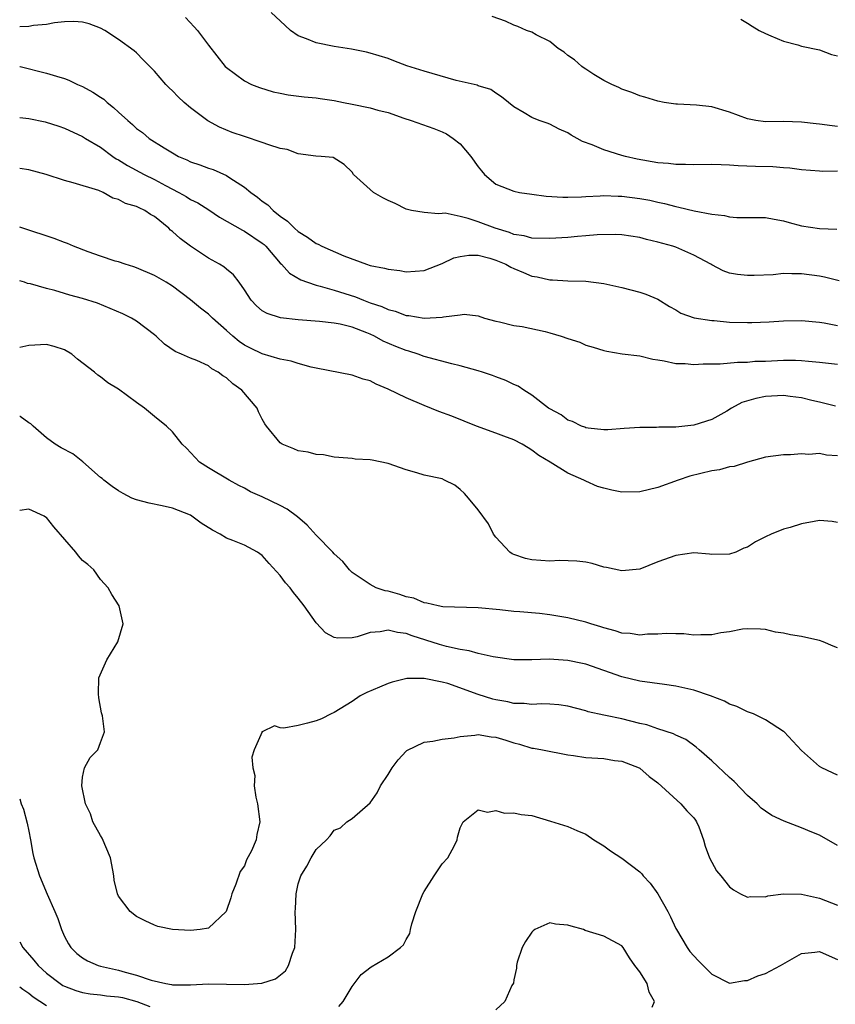
# Model space of a CAD drawing. Units: inches. Extents: x 2562000 to 2565000, y 1542000 to 1545000.
# Drawn here: x 2562000 to 2562091, y 1543711 to 1543820 of the extents above; entities that cross this region are included whole.
import ezdxf

# ---------------------------------------------------------------- set-up
doc = ezdxf.new("R2010")
doc.units = ezdxf.units.IN
doc.header["$MEASUREMENT"] = 0
doc.layers.add('LD25621542_2ft', color=40, linetype='Continuous')

msp = doc.modelspace()

# ---------------------------------------------------------------- linework, layer by layer
at = {"layer": 'LD25621542_2ft'}
for points, elevation in [([(2562091, 1543803.34), (2562089.33, 1543803.33), (2562089, 1543803.34), (2562087, 1543803.5), (2562085.69, 1543803.69), (2562085, 1543803.72), (2562083.82, 1543803.82), (2562081.86, 1543803.86), (2562079.94, 1543803.94), (2562079, 1543804.03), (2562078.05, 1543804.05), (2562077, 1543804.11), (2562075, 1543804.07), (2562074.1, 1543804.1), (2562073, 1543804.08), (2562072.2, 1543804.2), (2562071, 1543804.3), (2562068.7, 1543804.7), (2562067.41, 1543805), (2562067, 1543805.11), (2562065, 1543805.72), (2562063.72, 1543806.28), (2562062.64, 1543806.64), (2562062.02, 1543807), (2562061.35, 1543807.35), (2562061, 1543807.62), (2562060.04, 1543808.04), (2562059, 1543808.59), (2562058.68, 1543808.68), (2562057.81, 1543809), (2562057, 1543809.32), (2562056.14, 1543809.86), (2562055, 1543810.5), (2562054.4, 1543811), (2562053.62, 1543811.62), (2562053, 1543812.02), (2562052.44, 1543812.44), (2562051, 1543812.86), (2562050.91, 1543812.91), (2562048.56, 1543813.44), (2562045, 1543814.47), (2562043.08, 1543815.08), (2562041.62, 1543815.62), (2562041, 1543815.88), (2562039, 1543816.49), (2562038.59, 1543816.59), (2562036.91, 1543816.91), (2562035, 1543817.23), (2562033, 1543817.63), (2562031.93, 1543818.07), (2562031, 1543818.39), (2562030.15, 1543819), (2562029.54, 1543819.54), (2562027.98, 1543821)], 8280), ([(2562091.17, 1543791.17), (2562089.57, 1543791.57), (2562089, 1543791.67), (2562087, 1543791.94), (2562085.92, 1543791.92), (2562085, 1543791.96), (2562083.84, 1543791.84), (2562081.74, 1543791.74), (2562081, 1543791.74), (2562079.86, 1543791.86), (2562079, 1543792.03), (2562078.29, 1543792.29), (2562077, 1543792.93), (2562076.89, 1543793), (2562075, 1543794.03), (2562073, 1543794.89), (2562072.66, 1543795), (2562071, 1543795.46), (2562069.76, 1543795.76), (2562069, 1543795.97), (2562067, 1543796.29), (2562066.32, 1543796.32), (2562064.27, 1543796.27), (2562063, 1543796.15), (2562062.08, 1543796.08), (2562061, 1543795.98), (2562059, 1543795.85), (2562057, 1543795.91), (2562056.15, 1543796.15), (2562055, 1543796.33), (2562054.52, 1543796.53), (2562052.9, 1543797), (2562051, 1543797.71), (2562049.9, 1543798.1), (2562049, 1543798.31), (2562047.33, 1543798.67), (2562047, 1543798.66), (2562046.61, 1543798.61), (2562045, 1543798.77), (2562043.59, 1543799), (2562043, 1543799.14), (2562041.77, 1543799.77), (2562041, 1543800.1), (2562040.4, 1543800.4), (2562039.38, 1543801), (2562037.14, 1543803), (2562037, 1543803.23), (2562036.09, 1543804.09), (2562034.89, 1543804.89), (2562033.56, 1543805), (2562032.97, 1543805.03), (2562031, 1543805.29), (2562029.76, 1543805.76), (2562029, 1543805.89), (2562027.72, 1543806.28), (2562027, 1543806.56), (2562025, 1543807.2), (2562023.66, 1543807.66), (2562022.24, 1543808.24), (2562020.94, 1543808.94), (2562019, 1543810.4), (2562018.29, 1543811), (2562017.62, 1543811.62), (2562017, 1543812.28), (2562016.63, 1543812.63), (2562016.27, 1543813), (2562015, 1543814.49), (2562013.74, 1543815.74), (2562013, 1543816.52), (2562012.74, 1543816.74), (2562011, 1543818.01), (2562009.48, 1543819), (2562009, 1543819.25), (2562007.74, 1543819.74), (2562007, 1543819.93), (2562006.02, 1543820.02), (2562005, 1543819.98), (2562003.86, 1543819.86), (2562003, 1543819.68), (2562001.55, 1543819.55), (2562001, 1543819.44), (2562000, 1543819.42)], 8284), ([(2562018.46, 1543820.46), (2562019.42, 1543819.42), (2562019.77, 1543819), (2562021, 1543817.38), (2562022.87, 1543815), (2562023, 1543814.87), (2562025, 1543813.4), (2562025.8, 1543813), (2562026.67, 1543812.67), (2562028.19, 1543812.19), (2562029, 1543812.02), (2562029.86, 1543811.86), (2562031.64, 1543811.64), (2562033, 1543811.53), (2562033.44, 1543811.44), (2562035, 1543811.22), (2562036.02, 1543811), (2562037, 1543810.82), (2562039, 1543810.41), (2562039.85, 1543810.15), (2562041, 1543809.87), (2562042.74, 1543809.26), (2562043.57, 1543809), (2562046.1, 1543808.1), (2562047, 1543807.74), (2562047.5, 1543807.5), (2562048.25, 1543807), (2562049, 1543806.41), (2562050.2, 1543805), (2562051, 1543803.85), (2562051.38, 1543803.38), (2562051.74, 1543803), (2562053, 1543801.91), (2562055, 1543801.12), (2562055.61, 1543801), (2562057, 1543800.79), (2562058.58, 1543800.58), (2562060.45, 1543800.45), (2562061, 1543800.45), (2562062.5, 1543800.5), (2562063, 1543800.55), (2562064.61, 1543800.61), (2562065, 1543800.65), (2562066.58, 1543800.58), (2562067, 1543800.58), (2562069, 1543800.32), (2562070.12, 1543800.12), (2562071, 1543799.91), (2562071.75, 1543799.75), (2562073, 1543799.41), (2562073.36, 1543799.36), (2562075.06, 1543798.94), (2562077, 1543798.58), (2562078.43, 1543798.43), (2562079, 1543798.27), (2562079.79, 1543798.21), (2562083, 1543798.19), (2562083.97, 1543798.03), (2562085, 1543797.84), (2562085.64, 1543797.64), (2562087, 1543797.28), (2562089, 1543796.97), (2562090.92, 1543796.92)], 8282), ([(2562091, 1543808.33), (2562090.39, 1543808.39), (2562089, 1543808.58), (2562088.61, 1543808.61), (2562087, 1543808.8), (2562085, 1543808.87), (2562083, 1543808.86), (2562081.92, 1543809), (2562081, 1543809.18), (2562079, 1543809.93), (2562077, 1543810.5), (2562075.3, 1543810.7), (2562073.18, 1543810.82), (2562073, 1543810.81), (2562071.73, 1543811), (2562071, 1543811.13), (2562069.57, 1543811.57), (2562069, 1543811.72), (2562068.11, 1543812.11), (2562067, 1543812.46), (2562066.67, 1543812.67), (2562065.9, 1543813), (2562065, 1543813.45), (2562063.88, 1543814.12), (2562063, 1543814.7), (2562062.83, 1543814.83), (2562062.56, 1543815), (2562061.74, 1543815.74), (2562061, 1543816.23), (2562060.58, 1543816.58), (2562059.91, 1543817), (2562059, 1543817.78), (2562057.48, 1543818.53), (2562057, 1543818.8), (2562056.38, 1543819), (2562055.44, 1543819.44), (2562055, 1543819.58), (2562054.05, 1543820.05), (2562052.57, 1543820.57)], 8278), ([(2562080.25, 1543820.25), (2562081, 1543819.8), (2562081.49, 1543819.49), (2562082.3, 1543819), (2562083, 1543818.65), (2562083.58, 1543818.42), (2562085, 1543817.8), (2562086.6, 1543817.4), (2562087, 1543817.26), (2562089, 1543816.86), (2562090.35, 1543816.35), (2562091, 1543816.17)], 8276), ([(2562000, 1543815.01), (2562000.04, 1543815), (2562003, 1543814.27), (2562004.08, 1543813.92), (2562005, 1543813.66), (2562005.47, 1543813.47), (2562006.44, 1543813), (2562007, 1543812.77), (2562008.15, 1543812.15), (2562009, 1543811.57), (2562009.35, 1543811.35), (2562009.72, 1543811), (2562010.45, 1543810.45), (2562011, 1543809.93), (2562012.03, 1543809), (2562012.55, 1543808.55), (2562013, 1543808.12), (2562013.65, 1543807.65), (2562014.4, 1543807), (2562016.06, 1543805.94), (2562017, 1543805.38), (2562017.67, 1543805), (2562018.6, 1543804.6), (2562019, 1543804.4), (2562020.05, 1543804.05), (2562021, 1543803.69), (2562021.53, 1543803.53), (2562023, 1543802.88), (2562023.38, 1543802.62), (2562025, 1543801.58), (2562025.72, 1543801), (2562026.47, 1543800.47), (2562027, 1543800.03), (2562027.6, 1543799.6), (2562028.19, 1543799), (2562029, 1543798.37), (2562029.8, 1543797.8), (2562030.59, 1543797), (2562031, 1543796.64), (2562032.01, 1543796.01), (2562033, 1543795.3), (2562033.22, 1543795.22), (2562033.62, 1543795), (2562036.07, 1543793.93), (2562038.59, 1543793), (2562039, 1543792.87), (2562040.58, 1543792.58), (2562041, 1543792.44), (2562042.3, 1543792.3), (2562043, 1543792.17), (2562045, 1543792.31), (2562047, 1543793.09), (2562048.3, 1543793.7), (2562049, 1543793.88), (2562049.98, 1543794.03), (2562051, 1543794), (2562052.33, 1543793.67), (2562053, 1543793.46), (2562054.1, 1543793), (2562054.67, 1543792.67), (2562055, 1543792.52), (2562056.08, 1543792.08), (2562057, 1543791.68), (2562057.6, 1543791.6), (2562059, 1543791.26), (2562059.28, 1543791.28), (2562061, 1543791.17), (2562063, 1543791.13), (2562065, 1543790.86), (2562067, 1543790.4), (2562069, 1543789.9), (2562069.69, 1543789.69), (2562071, 1543789.12), (2562072.3, 1543788.3), (2562073, 1543787.93), (2562073.58, 1543787.58), (2562075.05, 1543787.05), (2562077, 1543786.74), (2562077.27, 1543786.73), (2562079, 1543786.57), (2562081, 1543786.52), (2562081.48, 1543786.52), (2562083.41, 1543786.59), (2562085, 1543786.7), (2562087, 1543786.74), (2562089, 1543786.56), (2562089.53, 1543786.47), (2562091, 1543786.18)], 8286), ([(2562000, 1543809.33), (2562001, 1543809.21), (2562002.83, 1543808.83), (2562004.37, 1543808.37), (2562005, 1543808.15), (2562007, 1543807.23), (2562007.34, 1543807), (2562009, 1543806.01), (2562010.35, 1543805), (2562010.74, 1543804.74), (2562011, 1543804.61), (2562011.99, 1543803.99), (2562013.86, 1543803), (2562015, 1543802.44), (2562016.24, 1543801.76), (2562017.7, 1543801), (2562018.53, 1543800.53), (2562019, 1543800.22), (2562019.83, 1543799.83), (2562021.06, 1543799.06), (2562022.24, 1543798.24), (2562024.79, 1543796.79), (2562025, 1543796.7), (2562027, 1543795.36), (2562027.2, 1543795.2), (2562027.39, 1543795), (2562029, 1543793.12), (2562029.13, 1543793), (2562030.02, 1543792.02), (2562031.28, 1543791.28), (2562032.02, 1543791), (2562033, 1543790.66), (2562033.42, 1543790.58), (2562035, 1543790.13), (2562037.38, 1543789.38), (2562038.27, 1543789), (2562039, 1543788.73), (2562040.3, 1543788.3), (2562041, 1543787.96), (2562041.78, 1543787.78), (2562043, 1543787.31), (2562043.3, 1543787.3), (2562045.01, 1543786.99), (2562047, 1543787.11), (2562047.17, 1543787.17), (2562049, 1543787.39), (2562049.47, 1543787.47), (2562051, 1543787.26), (2562051.71, 1543787), (2562053, 1543786.67), (2562053.4, 1543786.6), (2562055, 1543786.19), (2562055.92, 1543786.08), (2562058.49, 1543785.51), (2562059, 1543785.37), (2562060.26, 1543785), (2562061, 1543784.74), (2562062.33, 1543784.33), (2562063, 1543784.02), (2562063.8, 1543783.8), (2562065, 1543783.4), (2562065.32, 1543783.32), (2562067.04, 1543783.04), (2562069, 1543782.8), (2562070.44, 1543782.44), (2562071, 1543782.38), (2562071.73, 1543782.27), (2562073, 1543781.98), (2562074.05, 1543781.95), (2562075, 1543781.86), (2562076.06, 1543781.94), (2562077.94, 1543781.94), (2562079.87, 1543782.13), (2562081, 1543782.13), (2562081.79, 1543782.21), (2562083, 1543782.24), (2562085, 1543782.33), (2562086.32, 1543782.32), (2562087, 1543782.3), (2562087.79, 1543782.21), (2562089, 1543782.12), (2562091, 1543781.88)], 8288), ([(2562090.78, 1543777.22), (2562089, 1543777.66), (2562088.16, 1543777.84), (2562087, 1543778.13), (2562085.72, 1543778.28), (2562085, 1543778.4), (2562083.67, 1543778.33), (2562083, 1543778.31), (2562081.91, 1543778.09), (2562080.36, 1543777.64), (2562079.21, 1543777), (2562078.68, 1543776.68), (2562077, 1543775.73), (2562075, 1543775.1), (2562073, 1543774.89), (2562071.12, 1543774.88), (2562070.85, 1543774.85), (2562069, 1543774.85), (2562067.26, 1543774.74), (2562065.43, 1543774.57), (2562065, 1543774.58), (2562063.24, 1543774.76), (2562063, 1543774.81), (2562062.88, 1543774.88), (2562062.53, 1543775), (2562061.5, 1543775.5), (2562061, 1543775.68), (2562060.25, 1543776.25), (2562059, 1543776.91), (2562058.86, 1543777), (2562057, 1543778.43), (2562056.09, 1543779), (2562055.46, 1543779.46), (2562055, 1543779.62), (2562054.09, 1543780.09), (2562053, 1543780.47), (2562052.62, 1543780.62), (2562051.49, 1543781), (2562051, 1543781.15), (2562049, 1543781.71), (2562048.07, 1543781.93), (2562045, 1543782.76), (2562044.34, 1543783), (2562043.32, 1543783.32), (2562043, 1543783.4), (2562041.86, 1543783.86), (2562040.46, 1543784.46), (2562039.49, 1543785), (2562039, 1543785.22), (2562038.62, 1543785.38), (2562037, 1543785.99), (2562035.67, 1543786.33), (2562035, 1543786.46), (2562033.37, 1543786.63), (2562031, 1543786.81), (2562029.04, 1543787.04), (2562027.52, 1543787.52), (2562027, 1543787.84), (2562026.37, 1543788.37), (2562025.74, 1543789), (2562025, 1543790.15), (2562024.42, 1543791), (2562023.81, 1543791.81), (2562023, 1543792.45), (2562022.72, 1543792.72), (2562022.24, 1543793), (2562021, 1543793.69), (2562019.01, 1543795.01), (2562017.85, 1543795.85), (2562017, 1543796.65), (2562016.8, 1543796.8), (2562016.6, 1543797), (2562015, 1543798.3), (2562014.54, 1543798.54), (2562013.91, 1543799), (2562013.28, 1543799.28), (2562013, 1543799.44), (2562011.77, 1543799.77), (2562011, 1543800.22), (2562010.37, 1543800.37), (2562009.3, 1543801), (2562008.8, 1543801.2), (2562005.94, 1543802.06), (2562005, 1543802.3), (2562002.93, 1543803), (2562001, 1543803.52), (2562000, 1543803.65)], 8290), ([(2562091, 1543771.7), (2562089.77, 1543771.77), (2562089, 1543771.94), (2562087.83, 1543771.83), (2562087, 1543771.91), (2562085.79, 1543771.79), (2562085, 1543771.81), (2562083, 1543771.55), (2562081, 1543770.99), (2562079.49, 1543770.51), (2562079, 1543770.47), (2562077.87, 1543770.13), (2562077, 1543770.02), (2562074.57, 1543769.43), (2562073.28, 1543769), (2562071, 1543768.18), (2562069, 1543767.7), (2562067, 1543767.66), (2562065.88, 1543767.88), (2562065, 1543768.09), (2562064.28, 1543768.28), (2562063, 1543768.89), (2562062.91, 1543768.91), (2562062.78, 1543769), (2562061, 1543769.77), (2562059.03, 1543771), (2562057.75, 1543771.75), (2562057, 1543772.33), (2562056.57, 1543772.57), (2562055.9, 1543773), (2562055, 1543773.46), (2562053.87, 1543773.87), (2562053, 1543774.23), (2562050.84, 1543775), (2562048.09, 1543776.09), (2562046.64, 1543776.64), (2562045, 1543777.31), (2562043, 1543778.16), (2562041, 1543779.12), (2562039.66, 1543779.66), (2562039, 1543780.02), (2562038.23, 1543780.23), (2562037, 1543780.67), (2562033, 1543781.44), (2562032.44, 1543781.56), (2562031, 1543781.95), (2562030.22, 1543782.22), (2562029, 1543782.46), (2562027, 1543783.03), (2562025.67, 1543783.67), (2562025, 1543784.01), (2562024.41, 1543784.41), (2562023.72, 1543785), (2562023, 1543785.65), (2562021.44, 1543787), (2562021.23, 1543787.23), (2562021, 1543787.45), (2562020.12, 1543788.12), (2562019, 1543789.06), (2562017, 1543790.57), (2562016.29, 1543791), (2562015, 1543791.75), (2562013, 1543792.59), (2562012.7, 1543792.7), (2562011.73, 1543793), (2562011, 1543793.26), (2562010.64, 1543793.36), (2562009, 1543793.9), (2562007.62, 1543794.38), (2562006, 1543795), (2562005.31, 1543795.31), (2562005, 1543795.41), (2562003.85, 1543795.85), (2562000.34, 1543797), (2562000, 1543797.14)], 8292), ([(2562091, 1543764.27), (2562090.4, 1543764.4), (2562089, 1543764.5), (2562088.41, 1543764.41), (2562087, 1543764.14), (2562085.74, 1543763.74), (2562085, 1543763.53), (2562083.62, 1543763), (2562083, 1543762.69), (2562081.86, 1543762.14), (2562081, 1543761.55), (2562080.58, 1543761.42), (2562079.7, 1543761), (2562079, 1543760.75), (2562077, 1543760.72), (2562076.76, 1543760.76), (2562075, 1543760.89), (2562073, 1543760.63), (2562071, 1543759.89), (2562069, 1543759.11), (2562067, 1543758.91), (2562065.28, 1543759.28), (2562065, 1543759.33), (2562063.72, 1543759.72), (2562063, 1543759.86), (2562062, 1543760), (2562060.05, 1543760.05), (2562059, 1543759.99), (2562057, 1543760.12), (2562056.29, 1543760.29), (2562055, 1543760.73), (2562054.81, 1543760.81), (2562054.53, 1543761), (2562053, 1543762.64), (2562052.74, 1543763), (2562052.15, 1543764.15), (2562051, 1543765.7), (2562049.96, 1543767), (2562049.51, 1543767.51), (2562049, 1543767.96), (2562048.42, 1543768.42), (2562047.28, 1543769), (2562047, 1543769.12), (2562045, 1543769.56), (2562044.19, 1543769.81), (2562043, 1543770.13), (2562041, 1543770.85), (2562039.22, 1543771.22), (2562039, 1543771.27), (2562037.34, 1543771.34), (2562037, 1543771.39), (2562035.5, 1543771.5), (2562035, 1543771.55), (2562033.79, 1543771.79), (2562033, 1543771.83), (2562032.1, 1543772.1), (2562031, 1543772.24), (2562030.49, 1543772.49), (2562029.2, 1543773), (2562029, 1543773.13), (2562027.46, 1543775), (2562027.27, 1543775.27), (2562027, 1543775.77), (2562026.59, 1543776.59), (2562026.42, 1543777), (2562024.73, 1543779), (2562023.71, 1543779.71), (2562023, 1543780.37), (2562022.6, 1543780.6), (2562022.1, 1543781), (2562021.39, 1543781.39), (2562021, 1543781.7), (2562019.71, 1543782.29), (2562019, 1543782.56), (2562017.99, 1543783), (2562017.29, 1543783.29), (2562016.11, 1543784.11), (2562015.17, 1543785), (2562015, 1543785.14), (2562013, 1543786.67), (2562012.46, 1543787), (2562011.48, 1543787.48), (2562010.08, 1543788.08), (2562008.66, 1543788.66), (2562007, 1543789.21), (2562005.58, 1543789.58), (2562005, 1543789.76), (2562003.93, 1543790.07), (2562003, 1543790.29), (2562001.19, 1543790.81), (2562000.88, 1543790.88), (2562000.53, 1543791), (2562000, 1543791.16)], 8294), ([(2562091, 1543750.36), (2562090.51, 1543750.51), (2562089.4, 1543751), (2562089, 1543751.16), (2562087.49, 1543751.49), (2562087, 1543751.61), (2562085.79, 1543751.79), (2562085, 1543751.99), (2562084.1, 1543752.1), (2562083, 1543752.37), (2562082.43, 1543752.43), (2562081, 1543752.46), (2562080.43, 1543752.43), (2562079, 1543752.13), (2562078.01, 1543752.01), (2562077, 1543751.79), (2562075.8, 1543751.8), (2562075, 1543751.75), (2562073.89, 1543751.89), (2562073, 1543751.9), (2562071.95, 1543751.95), (2562071, 1543751.88), (2562069.87, 1543751.87), (2562069, 1543751.77), (2562067.94, 1543751.94), (2562067, 1543751.99), (2562066.25, 1543752.25), (2562065, 1543752.56), (2562064.67, 1543752.67), (2562063.54, 1543753), (2562063, 1543753.18), (2562061, 1543753.69), (2562059, 1543754.03), (2562057.85, 1543754.15), (2562055.65, 1543754.35), (2562055, 1543754.39), (2562053.43, 1543754.57), (2562051, 1543754.81), (2562047.08, 1543754.92), (2562046.58, 1543755), (2562045.32, 1543755.32), (2562045, 1543755.34), (2562043.87, 1543755.87), (2562043, 1543756.02), (2562042.29, 1543756.29), (2562041, 1543756.63), (2562040.68, 1543756.68), (2562039.68, 1543757), (2562039, 1543757.38), (2562037, 1543758.71), (2562036.7, 1543759), (2562035.96, 1543759.96), (2562035, 1543760.79), (2562034.83, 1543761), (2562033, 1543762.88), (2562031.98, 1543763.98), (2562030.91, 1543764.91), (2562029.78, 1543765.78), (2562029, 1543766.19), (2562027, 1543767.13), (2562025.7, 1543767.7), (2562025, 1543768.1), (2562024.4, 1543768.4), (2562023.3, 1543769), (2562021, 1543770.37), (2562020.01, 1543771), (2562018.56, 1543772.56), (2562018.08, 1543773), (2562017, 1543774.38), (2562016.35, 1543775), (2562015, 1543776.08), (2562013.9, 1543777), (2562013, 1543777.62), (2562011, 1543779.1), (2562009.82, 1543779.82), (2562009, 1543780.48), (2562008.68, 1543780.68), (2562008.31, 1543781), (2562006.43, 1543782.43), (2562005.79, 1543783), (2562005, 1543783.48), (2562003.85, 1543783.85), (2562003, 1543784.09), (2562001, 1543783.96), (2562000, 1543783.74)], 8296), ([(2562091, 1543736.18), (2562090.45, 1543736.45), (2562089.25, 1543737), (2562089, 1543737.16), (2562087, 1543738.92), (2562085.06, 1543741), (2562085, 1543741.04), (2562083, 1543742.32), (2562081.64, 1543743), (2562081, 1543743.24), (2562079.81, 1543743.81), (2562079, 1543744.06), (2562078.42, 1543744.42), (2562076.87, 1543745), (2562075, 1543745.62), (2562073, 1543746.07), (2562071.74, 1543746.26), (2562069, 1543746.62), (2562067, 1543747.11), (2562065, 1543747.84), (2562063, 1543748.53), (2562062.61, 1543748.61), (2562061, 1543748.95), (2562058.93, 1543749.07), (2562057, 1543749.01), (2562055, 1543749.01), (2562052.67, 1543749.33), (2562051, 1543749.72), (2562050.01, 1543750.01), (2562049, 1543750.17), (2562047.5, 1543750.5), (2562046.71, 1543750.71), (2562045.21, 1543751.21), (2562043.67, 1543751.68), (2562043, 1543751.94), (2562042.03, 1543752.03), (2562041, 1543752.31), (2562040.12, 1543752.12), (2562039, 1543752.04), (2562037.57, 1543751.57), (2562037, 1543751.46), (2562035.4, 1543751.4), (2562035, 1543751.48), (2562034.02, 1543752.02), (2562033, 1543753.12), (2562031.66, 1543755), (2562031, 1543755.88), (2562030.48, 1543756.48), (2562030.08, 1543757), (2562029.59, 1543757.59), (2562029, 1543758.4), (2562027.75, 1543759.74), (2562027, 1543760.63), (2562026.47, 1543761), (2562025, 1543761.75), (2562023.73, 1543762.27), (2562023, 1543762.55), (2562022.3, 1543763), (2562021.44, 1543763.44), (2562020.21, 1543764.21), (2562019.15, 1543765), (2562019, 1543765.09), (2562017, 1543765.88), (2562015.86, 1543766.14), (2562014.42, 1543766.42), (2562013, 1543766.79), (2562012.49, 1543767), (2562011.51, 1543767.51), (2562011, 1543767.8), (2562010.3, 1543768.3), (2562009.35, 1543769), (2562009.16, 1543769.16), (2562009, 1543769.28), (2562007.03, 1543771.03), (2562005.91, 1543771.91), (2562004.6, 1543772.6), (2562003.94, 1543773), (2562003, 1543773.68), (2562001.5, 1543775), (2562001.25, 1543775.25), (2562001, 1543775.38), (2562000.06, 1543776.06), (2562000, 1543776.08)], 8298), ([(2562091, 1543728.37), (2562089, 1543729.49), (2562088.14, 1543729.86), (2562087, 1543730.32), (2562085.05, 1543731.05), (2562083.7, 1543731.7), (2562083, 1543732.17), (2562082.52, 1543732.52), (2562082.07, 1543733), (2562081, 1543733.92), (2562079.49, 1543735.49), (2562079, 1543735.91), (2562077, 1543737.78), (2562075.6, 1543739), (2562075.29, 1543739.29), (2562074.13, 1543740.13), (2562073, 1543740.63), (2562072.76, 1543740.76), (2562071, 1543741.34), (2562069.78, 1543741.78), (2562069, 1543741.94), (2562067, 1543742.45), (2562065.17, 1543742.83), (2562065, 1543742.85), (2562063.24, 1543743.24), (2562063, 1543743.32), (2562061, 1543743.84), (2562059.99, 1543743.99), (2562059, 1543744.08), (2562058.1, 1543744.1), (2562057, 1543744.05), (2562056.14, 1543744.14), (2562055, 1543744.15), (2562054.31, 1543744.32), (2562053, 1543744.56), (2562052.64, 1543744.64), (2562051, 1543745.17), (2562047.64, 1543746.36), (2562047, 1543746.54), (2562045, 1543746.95), (2562043.07, 1543746.93), (2562041.46, 1543746.54), (2562041, 1543746.37), (2562040.03, 1543745.97), (2562038.64, 1543745.36), (2562037.88, 1543745), (2562037, 1543744.36), (2562035, 1543743.14), (2562034.65, 1543743), (2562033.57, 1543742.43), (2562033, 1543742.22), (2562032.02, 1543741.98), (2562031, 1543741.71), (2562029.41, 1543741.41), (2562029, 1543741.43), (2562028.34, 1543741.66), (2562027, 1543741.01), (2562026.97, 1543741.03), (2562026.99, 1543740.99), (2562026.08, 1543739), (2562025.82, 1543738.18), (2562025.95, 1543737), (2562026.16, 1543736.16), (2562026.1, 1543735), (2562026.28, 1543733.72), (2562026.45, 1543733), (2562026.71, 1543731), (2562026.4, 1543729.6), (2562026.31, 1543729), (2562025.78, 1543727.78), (2562025.25, 1543726.75), (2562025, 1543726.11), (2562024.55, 1543725.45), (2562024.06, 1543724.06), (2562023.61, 1543723), (2562023.48, 1543722.52), (2562022.97, 1543721.03), (2562021, 1543719.15), (2562020.07, 1543719), (2562019, 1543718.89), (2562017, 1543719), (2562015.36, 1543719.36), (2562015, 1543719.49), (2562013.97, 1543719.97), (2562013, 1543720.46), (2562012.29, 1543721), (2562011, 1543722.72), (2562010.87, 1543723), (2562010.52, 1543724.52), (2562010.47, 1543725), (2562010.38, 1543725.62), (2562010.12, 1543727), (2562009.18, 1543729.18), (2562009, 1543729.46), (2562008.15, 1543731), (2562007.87, 1543731.87), (2562007.34, 1543733), (2562006.92, 1543735), (2562007, 1543735.97), (2562007.21, 1543737), (2562007.86, 1543738.14), (2562008.68, 1543739), (2562009, 1543739.81), (2562009.42, 1543741), (2562009.23, 1543742.77), (2562009.12, 1543743.12), (2562008.79, 1543744.79), (2562008.76, 1543745.24), (2562008.8, 1543747), (2562009.69, 1543749), (2562010.92, 1543751), (2562011.52, 1543753), (2562011.08, 1543755), (2562010.26, 1543756.26), (2562009.84, 1543757), (2562009, 1543757.96), (2562008.24, 1543759), (2562007.6, 1543759.6), (2562007, 1543760.07), (2562006.56, 1543760.56), (2562006.25, 1543761), (2562003.79, 1543763.79), (2562003, 1543764.82), (2562002.88, 1543764.88), (2562002.71, 1543765), (2562001, 1543765.78), (2562000, 1543765.6)], 8300), ([(2562000, 1543733.56), (2562000.16, 1543733), (2562000.41, 1543732.41), (2562000.85, 1543730.85), (2562001, 1543729.95), (2562001.21, 1543729), (2562001.47, 1543727.47), (2562001.58, 1543727), (2562002.19, 1543725), (2562003.05, 1543722.95), (2562003.91, 1543721), (2562004.23, 1543720.23), (2562004.64, 1543719), (2562005, 1543718.25), (2562005.42, 1543717.42), (2562005.7, 1543717), (2562006.36, 1543716.36), (2562007, 1543715.86), (2562007.53, 1543715.53), (2562008.75, 1543715), (2562009, 1543714.93), (2562011, 1543714.48), (2562011.73, 1543714.27), (2562013, 1543713.95), (2562014.62, 1543713.38), (2562016.25, 1543713), (2562016.89, 1543712.89), (2562017, 1543712.85), (2562019, 1543712.87), (2562021, 1543712.97), (2562025, 1543712.91), (2562026.94, 1543713.06), (2562028.46, 1543713.54), (2562029.57, 1543714.43), (2562029.91, 1543715), (2562030.37, 1543716.37), (2562030.63, 1543717), (2562030.73, 1543719), (2562030.65, 1543721), (2562030.68, 1543721.32), (2562030.76, 1543723), (2562031, 1543724.1), (2562031.28, 1543725), (2562031.95, 1543726.05), (2562032.43, 1543727), (2562033, 1543727.91), (2562034.15, 1543729), (2562034.56, 1543729.44), (2562035, 1543730.05), (2562035.68, 1543730.32), (2562036.41, 1543731), (2562037, 1543731.35), (2562039, 1543733.12), (2562039.79, 1543734.21), (2562040.16, 1543735), (2562041, 1543736.24), (2562041.46, 1543737), (2562042.11, 1543737.89), (2562043, 1543738.86), (2562043.08, 1543738.92), (2562045, 1543739.86), (2562045.97, 1543739.97), (2562047, 1543740.17), (2562048.35, 1543740.35), (2562049, 1543740.5), (2562050.64, 1543740.64), (2562051, 1543740.72), (2562052.45, 1543740.45), (2562053, 1543740.41), (2562054.08, 1543740.08), (2562055, 1543739.77), (2562055.63, 1543739.63), (2562057, 1543739.2), (2562057.18, 1543739.18), (2562058.16, 1543739), (2562061, 1543738.44), (2562061.63, 1543738.37), (2562063, 1543738.16), (2562065, 1543738.02), (2562066.17, 1543737.83), (2562067, 1543737.74), (2562068.94, 1543737), (2562069, 1543736.97), (2562070.05, 1543736.05), (2562071, 1543735.31), (2562073.56, 1543733), (2562074.23, 1543732.23), (2562075, 1543731.44), (2562075.19, 1543731.19), (2562075.33, 1543731), (2562075.56, 1543730.44), (2562076.1, 1543729), (2562076.27, 1543728.27), (2562076.75, 1543727), (2562077, 1543726.49), (2562077.55, 1543725.55), (2562078.01, 1543725), (2562079, 1543723.78), (2562079.43, 1543723.43), (2562080.22, 1543723), (2562081, 1543722.6), (2562081.32, 1543722.68), (2562083, 1543722.66), (2562083.25, 1543722.75), (2562085.01, 1543722.99), (2562087, 1543722.96), (2562089, 1543722.5), (2562091, 1543721.74)], 8302), ([(2562035.53, 1543710.47), (2562035.98, 1543711), (2562037, 1543712.68), (2562037.99, 1543714.01), (2562039.12, 1543714.88), (2562041, 1543715.98), (2562042.39, 1543717), (2562042.7, 1543717.3), (2562043, 1543717.89), (2562043.41, 1543718.59), (2562043.49, 1543719), (2562043.65, 1543719.65), (2562044.08, 1543721), (2562044.86, 1543723), (2562045, 1543723.26), (2562046.12, 1543725), (2562047, 1543726.32), (2562047.63, 1543727), (2562048.37, 1543728.37), (2562048.69, 1543729), (2562048.73, 1543729.27), (2562049, 1543730.32), (2562049.34, 1543731), (2562051, 1543732.31), (2562052.07, 1543732.08), (2562053, 1543732.26), (2562053.96, 1543731.96), (2562055, 1543732.01), (2562055.81, 1543731.81), (2562057, 1543731.69), (2562059.08, 1543731.08), (2562061, 1543730.48), (2562061.98, 1543730.02), (2562063, 1543729.63), (2562063.88, 1543729), (2562065, 1543728.32), (2562065.76, 1543727.76), (2562067, 1543726.94), (2562069, 1543725.44), (2562069.22, 1543725.22), (2562069.37, 1543725), (2562070.17, 1543724.17), (2562071, 1543722.99), (2562072.14, 1543721), (2562072.42, 1543720.42), (2562073, 1543719.13), (2562073.07, 1543719), (2562074.26, 1543717), (2562074.58, 1543716.58), (2562075, 1543716.07), (2562075.54, 1543715.54), (2562077, 1543714.04), (2562079, 1543713.06), (2562080.65, 1543713.35), (2562081, 1543713.36), (2562082.12, 1543713.88), (2562083, 1543714.14), (2562084.65, 1543715), (2562085.44, 1543715.44), (2562087, 1543716.34), (2562088.49, 1543716.49), (2562089, 1543716.58), (2562090.07, 1543716.07), (2562091, 1543715.67)], 8304), ([(2562070.37, 1543710.37), (2562070.64, 1543711), (2562070.06, 1543712.06), (2562069.82, 1543713), (2562069, 1543714.31), (2562068.46, 1543715), (2562067.85, 1543715.85), (2562067.14, 1543717), (2562067, 1543717.2), (2562065, 1543718.27), (2562062.92, 1543718.92), (2562062.73, 1543719), (2562061.37, 1543719.37), (2562061, 1543719.5), (2562059.62, 1543719.62), (2562059, 1543719.77), (2562057.34, 1543719), (2562057.13, 1543718.87), (2562057, 1543718.73), (2562056.3, 1543717.7), (2562055.91, 1543717), (2562055.37, 1543715.37), (2562055.28, 1543715), (2562055.29, 1543714.71), (2562055, 1543713.43), (2562054.94, 1543713.06), (2562054.77, 1543712.77), (2562053.97, 1543711), (2562053, 1543710.07)], 8306), ([(2562000, 1543717.66), (2562000.34, 1543717), (2562001.59, 1543715.59), (2562002.04, 1543715), (2562003, 1543714.16), (2562004.5, 1543713), (2562004.8, 1543712.8), (2562005, 1543712.7), (2562006.23, 1543712.23), (2562007, 1543712.01), (2562007.86, 1543711.86), (2562009, 1543711.74), (2562009.65, 1543711.65), (2562011, 1543711.54), (2562011.45, 1543711.45), (2562013.02, 1543711.02), (2562014.47, 1543710.47)], 8304), ([(2562003, 1543710.52), (2562001.5, 1543711.5), (2562001, 1543711.91), (2562000.35, 1543712.35), (2562000, 1543712.62)], 8306)]:
    msp.add_lwpolyline(points, dxfattribs=dict(at, elevation=elevation))

doc.saveas('drawing.dxf')
